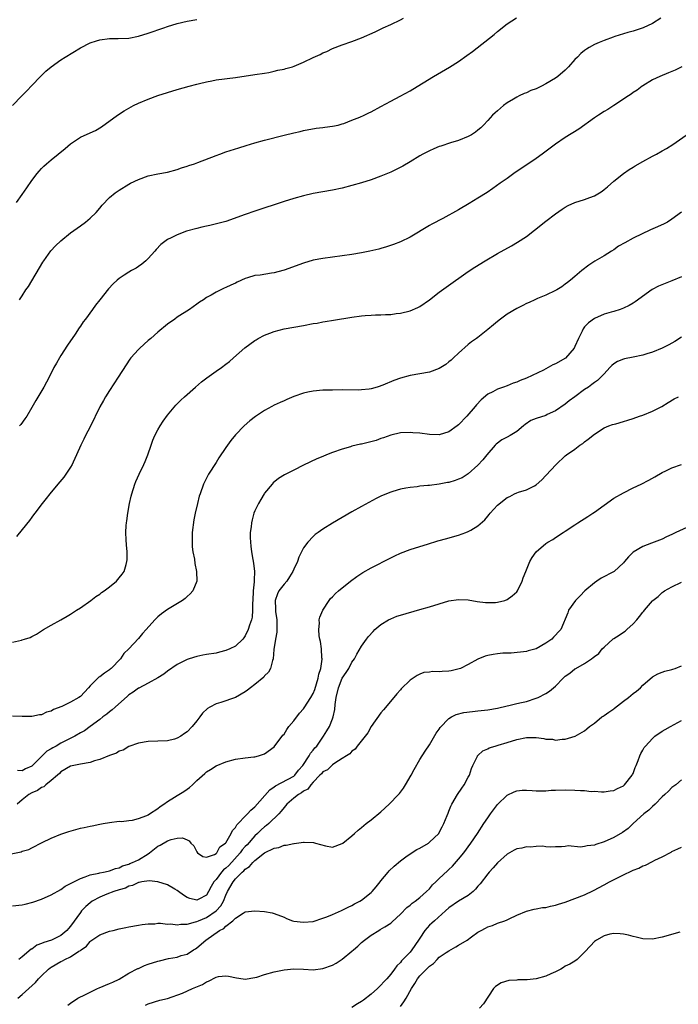
# Model space of a CAD drawing. Units: inches. Extents: x 2634000 to 2637000, y 1515000 to 1518000.
# Drawn here: x 2635218 to 2635354, y 1516558 to 1516761 of the extents above; entities that cross this region are included whole.
import ezdxf

# ---------------------------------------------------------------- set-up
doc = ezdxf.new("R2010")
doc.units = ezdxf.units.IN
doc.header["$MEASUREMENT"] = 0
doc.layers.add('LD26341515_10ft', color=7, linetype='Continuous')

msp = doc.modelspace()

# ---------------------------------------------------------------- linework, layer by layer
at = {"layer": 'LD26341515_10ft'}
for points, elevation in [([(2635217.01, 1516743), (2635218.91, 1516745), (2635219.96, 1516746.04), (2635221, 1516747.15), (2635222.79, 1516749), (2635223.9, 1516750.1), (2635225, 1516751.02), (2635227, 1516752.45), (2635227.87, 1516753), (2635231, 1516754.88), (2635233, 1516755.93), (2635234.36, 1516756.36), (2635235, 1516756.59), (2635237, 1516756.82), (2635238.81, 1516756.81), (2635241, 1516756.91), (2635243, 1516757.3), (2635245, 1516757.9), (2635248.22, 1516759), (2635249, 1516759.3), (2635251, 1516759.95), (2635253, 1516760.41), (2635255, 1516760.78)], 9560), ([(2635217.82, 1516723), (2635219, 1516724.7), (2635219.96, 1516726.04), (2635221, 1516727.55), (2635222.12, 1516729), (2635222.52, 1516729.48), (2635223, 1516730.02), (2635223.48, 1516730.52), (2635224, 1516731), (2635225, 1516731.84), (2635227.85, 1516734.15), (2635229, 1516735.13), (2635231, 1516736.48), (2635233, 1516737.4), (2635234.12, 1516737.88), (2635235.39, 1516738.61), (2635238.63, 1516741), (2635240.06, 1516741.94), (2635241.99, 1516743), (2635243, 1516743.51), (2635245, 1516744.35), (2635247, 1516745.05), (2635251, 1516746.29), (2635253.46, 1516747), (2635255, 1516747.41), (2635255.54, 1516747.54), (2635257, 1516747.93), (2635258.13, 1516748.13), (2635259, 1516748.32), (2635263, 1516748.78), (2635267, 1516749.41), (2635269, 1516749.7), (2635269.85, 1516749.85), (2635271, 1516750.08), (2635271.72, 1516750.28), (2635273, 1516750.53), (2635273.36, 1516750.64), (2635274.75, 1516751), (2635275.12, 1516751.13), (2635277, 1516751.92), (2635279, 1516752.9), (2635280.44, 1516753.56), (2635281, 1516753.85), (2635281.83, 1516754.17), (2635283, 1516754.75), (2635285, 1516755.52), (2635287, 1516756.19), (2635289, 1516756.94), (2635291.79, 1516758.21), (2635293.44, 1516759), (2635295, 1516759.72), (2635297, 1516760.69), (2635297.61, 1516761)], 9550), ([(2635218.46, 1516703), (2635219, 1516703.8), (2635219.78, 1516705), (2635220.28, 1516705.72), (2635223.28, 1516710.72), (2635223.47, 1516711), (2635224.94, 1516713.06), (2635225.9, 1516714.1), (2635227, 1516715.13), (2635229, 1516716.79), (2635231, 1516718.25), (2635232.06, 1516719), (2635233, 1516719.78), (2635234.23, 1516721), (2635235, 1516721.86), (2635235.52, 1516722.48), (2635237, 1516724.03), (2635238.15, 1516725), (2635239, 1516725.58), (2635241, 1516726.81), (2635241.36, 1516727), (2635243, 1516727.79), (2635245, 1516728.52), (2635247, 1516728.95), (2635249, 1516729.31), (2635251, 1516729.86), (2635251.84, 1516730.16), (2635253, 1516730.5), (2635253.36, 1516730.64), (2635254.52, 1516731), (2635255.26, 1516731.26), (2635259, 1516732.72), (2635259.78, 1516733), (2635261, 1516733.47), (2635263.68, 1516734.32), (2635265.22, 1516734.78), (2635267, 1516735.3), (2635269, 1516735.85), (2635273, 1516736.92), (2635275, 1516737.41), (2635276.31, 1516737.69), (2635277, 1516737.87), (2635279.65, 1516738.35), (2635281, 1516738.48), (2635281.44, 1516738.56), (2635283, 1516738.73), (2635284.2, 1516739), (2635285, 1516739.21), (2635285.33, 1516739.33), (2635287, 1516739.97), (2635288.61, 1516740.61), (2635289.55, 1516741), (2635290.51, 1516741.49), (2635291, 1516741.72), (2635293, 1516742.81), (2635295, 1516743.93), (2635296.97, 1516744.97), (2635299, 1516746.07), (2635299.59, 1516746.41), (2635303.84, 1516749), (2635307.1, 1516750.9), (2635309, 1516752.08), (2635310.69, 1516753.31), (2635311.84, 1516754.16), (2635316.31, 1516757.69), (2635317, 1516758.3), (2635319, 1516759.85), (2635320.91, 1516761.09)], 9540), ([(2635350.69, 1516761), (2635349, 1516759.89), (2635347.06, 1516759), (2635345, 1516758.36), (2635343.92, 1516758.08), (2635341.21, 1516757.21), (2635340.88, 1516757.12), (2635339, 1516756.45), (2635337.98, 1516755.98), (2635337, 1516755.58), (2635335.96, 1516755), (2635335.37, 1516754.63), (2635335, 1516754.33), (2635334.24, 1516753.76), (2635333.53, 1516753), (2635333, 1516752.47), (2635331.68, 1516751), (2635331.34, 1516750.66), (2635331, 1516750.33), (2635329.49, 1516749), (2635329, 1516748.65), (2635327, 1516747.46), (2635326.09, 1516747), (2635325, 1516746.48), (2635323.92, 1516746.08), (2635323, 1516745.65), (2635322.52, 1516745.48), (2635321.51, 1516745), (2635321, 1516744.75), (2635320.35, 1516744.35), (2635319, 1516743.57), (2635318.24, 1516743), (2635317, 1516741.94), (2635316.51, 1516741.49), (2635316.01, 1516741), (2635315, 1516739.9), (2635314.14, 1516739), (2635313.56, 1516738.44), (2635313, 1516737.92), (2635312.48, 1516737.52), (2635311.64, 1516737), (2635311, 1516736.64), (2635309, 1516735.83), (2635307.31, 1516735.31), (2635305.34, 1516734.66), (2635305, 1516734.56), (2635303.92, 1516734.08), (2635303, 1516733.71), (2635301.66, 1516733), (2635301, 1516732.63), (2635299, 1516731.38), (2635297.5, 1516730.5), (2635296.16, 1516729.84), (2635295, 1516729.31), (2635293, 1516728.45), (2635291, 1516727.72), (2635289, 1516727.09), (2635287, 1516726.52), (2635285, 1516726), (2635283, 1516725.56), (2635279, 1516724.85), (2635277, 1516724.4), (2635275, 1516723.84), (2635273, 1516723.21), (2635267, 1516721.24), (2635265, 1516720.56), (2635261, 1516719.14), (2635259.33, 1516718.67), (2635257.71, 1516718.29), (2635257, 1516718.17), (2635256.07, 1516717.93), (2635255, 1516717.7), (2635252.91, 1516717.09), (2635251, 1516716.38), (2635249.72, 1516715.72), (2635249, 1516715.4), (2635248.39, 1516715), (2635247.6, 1516714.4), (2635246.63, 1516713.37), (2635246.36, 1516713), (2635245, 1516711.47), (2635244.53, 1516711), (2635243.7, 1516710.3), (2635243, 1516709.84), (2635242.48, 1516709.52), (2635241.52, 1516709), (2635241, 1516708.69), (2635240.03, 1516708.03), (2635239, 1516707.36), (2635238.56, 1516707), (2635237.75, 1516706.25), (2635236.8, 1516705.2), (2635235.02, 1516702.98), (2635234.14, 1516701.86), (2635233.54, 1516701), (2635232.06, 1516699), (2635231.59, 1516698.41), (2635231, 1516697.53), (2635230.77, 1516697.23), (2635229.92, 1516695.92), (2635228.36, 1516693.64), (2635227, 1516691.48), (2635226.68, 1516691), (2635226.06, 1516689.94), (2635225.52, 1516689), (2635225, 1516687.88), (2635224.02, 1516685.98), (2635223.47, 1516685), (2635221.81, 1516682.19), (2635221, 1516680.78), (2635219.94, 1516679), (2635219.55, 1516678.45), (2635218.71, 1516677.29), (2635218.48, 1516677)], 9530), ([(2635355.03, 1516750.97), (2635353.68, 1516750.32), (2635353, 1516750.01), (2635352.27, 1516749.73), (2635350.5, 1516749), (2635349, 1516748.28), (2635347, 1516747.1), (2635346.84, 1516747), (2635345.8, 1516746.2), (2635345, 1516745.68), (2635344.62, 1516745.38), (2635344.05, 1516745), (2635341, 1516743), (2635339.78, 1516742.22), (2635339, 1516741.77), (2635337.82, 1516741), (2635337, 1516740.45), (2635333.83, 1516738.17), (2635331, 1516736.41), (2635329, 1516735.06), (2635326.24, 1516733), (2635325, 1516732.12), (2635320.4, 1516729), (2635319, 1516727.99), (2635317.58, 1516727), (2635316.09, 1516725.91), (2635314.89, 1516725.11), (2635313, 1516723.92), (2635311.18, 1516722.82), (2635309, 1516721.55), (2635305.74, 1516719.74), (2635303.46, 1516718.54), (2635303, 1516718.26), (2635299, 1516715.9), (2635297, 1516714.92), (2635295.61, 1516714.39), (2635294.13, 1516713.87), (2635293, 1516713.57), (2635292.56, 1516713.44), (2635290.67, 1516713), (2635289, 1516712.66), (2635287, 1516712.31), (2635285, 1516712.02), (2635281, 1516711.5), (2635279, 1516711.12), (2635277, 1516710.55), (2635273, 1516709.07), (2635272.76, 1516709), (2635271, 1516708.54), (2635270.44, 1516708.44), (2635268.08, 1516708.08), (2635267, 1516707.95), (2635265.5, 1516707.5), (2635265, 1516707.37), (2635263.37, 1516706.63), (2635263, 1516706.43), (2635262.01, 1516705.99), (2635261, 1516705.48), (2635260.66, 1516705.34), (2635259, 1516704.58), (2635257.95, 1516703.95), (2635257, 1516703.42), (2635256.38, 1516703), (2635255.54, 1516702.46), (2635255, 1516702.04), (2635253.52, 1516701), (2635251, 1516699.36), (2635250.47, 1516699), (2635249, 1516697.96), (2635247, 1516696.31), (2635245.51, 1516695), (2635245, 1516694.57), (2635243.25, 1516693), (2635243, 1516692.76), (2635241.43, 1516691), (2635241.24, 1516690.76), (2635240.43, 1516689.57), (2635238.81, 1516687), (2635237, 1516684.28), (2635236.19, 1516683), (2635235.75, 1516682.25), (2635235, 1516680.88), (2635233, 1516676.77), (2635232.09, 1516675), (2635231.74, 1516674.26), (2635231.08, 1516673), (2635230.2, 1516671), (2635229.5, 1516669.5), (2635229.29, 1516669), (2635229, 1516668.48), (2635228, 1516667), (2635227.58, 1516666.42), (2635226.36, 1516665), (2635224.71, 1516663), (2635223.97, 1516662.03), (2635223.16, 1516661), (2635221.63, 1516659), (2635221.37, 1516658.63), (2635221, 1516658.18), (2635220.49, 1516657.51), (2635219, 1516655.6), (2635217.83, 1516654.17)], 9520), ([(2635217, 1516632.43), (2635218.85, 1516632.85), (2635219, 1516632.87), (2635219.49, 1516633), (2635220.64, 1516633.36), (2635221, 1516633.57), (2635221.95, 1516634.05), (2635223.4, 1516635), (2635225, 1516635.92), (2635227, 1516637.02), (2635228.25, 1516637.75), (2635229, 1516638.15), (2635230.22, 1516639), (2635231, 1516639.5), (2635233.15, 1516641), (2635234.2, 1516641.8), (2635235, 1516642.33), (2635235.38, 1516642.62), (2635235.94, 1516643), (2635237, 1516643.81), (2635238.43, 1516645), (2635239, 1516645.64), (2635239.61, 1516646.39), (2635240.03, 1516647), (2635240.43, 1516648.43), (2635240.62, 1516649), (2635240.64, 1516649.36), (2635240.63, 1516651), (2635240.49, 1516652.49), (2635240.47, 1516653.53), (2635240.41, 1516655), (2635240.48, 1516656.48), (2635240.52, 1516657), (2635240.59, 1516657.41), (2635240.77, 1516659), (2635241.14, 1516661), (2635241.51, 1516662.49), (2635241.62, 1516663), (2635242.24, 1516665), (2635242.46, 1516665.54), (2635243.12, 1516667), (2635244.09, 1516669), (2635244.34, 1516669.66), (2635244.95, 1516671), (2635245.62, 1516673), (2635245.96, 1516674.05), (2635246.38, 1516675), (2635247, 1516676.2), (2635247.47, 1516677), (2635248.06, 1516677.94), (2635249, 1516679.22), (2635250.72, 1516681.28), (2635251.71, 1516682.29), (2635252.45, 1516683), (2635254.73, 1516685), (2635255.96, 1516686.04), (2635257.1, 1516686.9), (2635259, 1516688.28), (2635260.11, 1516689), (2635261, 1516689.71), (2635261.73, 1516690.27), (2635262.6, 1516691), (2635264.94, 1516693.06), (2635267, 1516694.56), (2635267.26, 1516694.74), (2635267.68, 1516695), (2635269, 1516695.68), (2635270.08, 1516696.08), (2635271, 1516696.43), (2635273, 1516696.96), (2635275, 1516697.35), (2635277, 1516697.71), (2635279, 1516698.06), (2635279.82, 1516698.18), (2635281, 1516698.4), (2635281.52, 1516698.48), (2635283.22, 1516698.78), (2635287, 1516699.38), (2635289, 1516699.64), (2635289.71, 1516699.71), (2635291, 1516699.82), (2635291.87, 1516699.87), (2635293, 1516699.89), (2635293.95, 1516699.95), (2635295, 1516699.96), (2635296.12, 1516700.12), (2635297, 1516700.2), (2635299, 1516700.73), (2635300.58, 1516701.42), (2635301, 1516701.62), (2635303, 1516702.98), (2635305, 1516704.53), (2635306.43, 1516705.57), (2635311, 1516708.79), (2635312.32, 1516709.68), (2635314.45, 1516711), (2635317, 1516712.51), (2635319.91, 1516714.09), (2635321.18, 1516714.82), (2635323, 1516716.04), (2635324.68, 1516717.32), (2635327, 1516719.2), (2635329, 1516720.72), (2635330.35, 1516721.65), (2635331, 1516722.06), (2635331.61, 1516722.39), (2635333, 1516723.02), (2635335, 1516723.66), (2635336.08, 1516724.08), (2635337, 1516724.4), (2635338.04, 1516725), (2635338.62, 1516725.38), (2635339, 1516725.69), (2635339.71, 1516726.29), (2635341, 1516727.44), (2635342.99, 1516729.01), (2635344.18, 1516729.82), (2635345, 1516730.28), (2635345.43, 1516730.57), (2635347, 1516731.48), (2635349, 1516732.57), (2635349.83, 1516733), (2635351, 1516733.67), (2635351.86, 1516734.14), (2635353.19, 1516735), (2635356.6, 1516737.4)], 9510), ([(2635355, 1516721.02), (2635353, 1516719.57), (2635352.05, 1516719), (2635351.37, 1516718.63), (2635350.01, 1516718.01), (2635348.6, 1516717.4), (2635345, 1516715.66), (2635343.26, 1516714.74), (2635341.99, 1516714.01), (2635341, 1516713.29), (2635340.55, 1516713), (2635339, 1516712.02), (2635337.09, 1516710.91), (2635335.87, 1516710.13), (2635334.43, 1516709), (2635333, 1516707.75), (2635332.08, 1516707), (2635331.45, 1516706.55), (2635331, 1516706.17), (2635330.32, 1516705.68), (2635329.23, 1516705), (2635329, 1516704.86), (2635327, 1516703.93), (2635325.24, 1516703.24), (2635324.7, 1516703), (2635323.58, 1516702.42), (2635323, 1516702.2), (2635322.23, 1516701.77), (2635321, 1516701.2), (2635319, 1516699.99), (2635317.62, 1516699), (2635317, 1516698.52), (2635316.17, 1516697.83), (2635315, 1516696.83), (2635313, 1516695.22), (2635312.71, 1516695), (2635311.69, 1516694.31), (2635311, 1516693.74), (2635309, 1516692), (2635307.95, 1516691), (2635307.45, 1516690.55), (2635307, 1516690.16), (2635306.35, 1516689.65), (2635305, 1516688.84), (2635303, 1516688.09), (2635301, 1516687.69), (2635299, 1516687.34), (2635297, 1516686.8), (2635295.68, 1516686.32), (2635293.38, 1516685.38), (2635293, 1516685.24), (2635292.8, 1516685.2), (2635292.21, 1516685), (2635291, 1516684.64), (2635290.57, 1516684.57), (2635289, 1516684.39), (2635288.38, 1516684.38), (2635285, 1516684.39), (2635283, 1516684.36), (2635282.34, 1516684.34), (2635281, 1516684.33), (2635279, 1516684.16), (2635277.94, 1516683.94), (2635277, 1516683.73), (2635275, 1516683.05), (2635273.59, 1516682.41), (2635273, 1516682.18), (2635272.22, 1516681.78), (2635271, 1516681.26), (2635270.5, 1516681), (2635269, 1516680.17), (2635267.09, 1516678.91), (2635265.98, 1516678.02), (2635264.81, 1516677), (2635263, 1516675.16), (2635262.01, 1516673.99), (2635261, 1516672.54), (2635259.59, 1516670.41), (2635259, 1516669.43), (2635257.46, 1516667), (2635256.61, 1516665.39), (2635256.43, 1516665), (2635255.7, 1516663), (2635255.53, 1516662.47), (2635255.14, 1516661), (2635254.65, 1516659), (2635254.38, 1516657.62), (2635254.09, 1516655), (2635254.05, 1516654.05), (2635254.04, 1516653), (2635254.08, 1516652.08), (2635254.21, 1516651), (2635254.51, 1516649.49), (2635254.61, 1516648.61), (2635254.96, 1516647), (2635255.04, 1516645), (2635254.22, 1516643), (2635253.66, 1516642.34), (2635253, 1516641.8), (2635252.61, 1516641.39), (2635252.08, 1516641), (2635249, 1516639.12), (2635247.75, 1516638.25), (2635247, 1516637.61), (2635246.37, 1516637), (2635244.59, 1516635), (2635243.81, 1516634.19), (2635243, 1516633.19), (2635241, 1516631), (2635239.96, 1516630.04), (2635239.3, 1516629), (2635237.36, 1516627), (2635237.16, 1516626.84), (2635237, 1516626.68), (2635235.98, 1516626.02), (2635235, 1516625.27), (2635234.84, 1516625.16), (2635233, 1516623.39), (2635232.69, 1516623), (2635231.89, 1516622.11), (2635231, 1516621.22), (2635230.71, 1516621), (2635229, 1516620.02), (2635227.17, 1516619.17), (2635225.48, 1516618.52), (2635225, 1516618.2), (2635224.03, 1516617.97), (2635223, 1516617.46), (2635222.57, 1516617.43), (2635221, 1516617.11), (2635219, 1516617.11), (2635217, 1516617.18)], 9500), ([(2635355, 1516707.7), (2635353, 1516706.88), (2635350.23, 1516705.77), (2635348.89, 1516705.11), (2635345.44, 1516702.56), (2635345, 1516702.26), (2635344.19, 1516701.81), (2635343, 1516701.26), (2635342.31, 1516701), (2635341, 1516700.58), (2635340.44, 1516700.44), (2635339, 1516699.98), (2635337, 1516699.14), (2635335.8, 1516698.2), (2635335, 1516697.39), (2635334.83, 1516697.17), (2635334.72, 1516697), (2635334.5, 1516696.5), (2635333.75, 1516695), (2635333, 1516693.32), (2635332.83, 1516693), (2635331.03, 1516690.97), (2635329, 1516689.78), (2635328.45, 1516689.55), (2635327.48, 1516689), (2635326.48, 1516688.48), (2635323, 1516686.84), (2635321.67, 1516686.33), (2635321, 1516686.02), (2635320.23, 1516685.77), (2635319, 1516685.27), (2635318.26, 1516685), (2635317, 1516684.57), (2635316.03, 1516684.03), (2635315, 1516683.51), (2635313.63, 1516682.37), (2635312.67, 1516681.33), (2635312.42, 1516681), (2635310.7, 1516679), (2635309, 1516677.21), (2635308.74, 1516677), (2635307, 1516675.76), (2635305, 1516675.16), (2635303, 1516675.19), (2635301, 1516675.46), (2635299.58, 1516675.58), (2635299, 1516675.65), (2635297, 1516675.52), (2635295.04, 1516675.04), (2635293.51, 1516674.49), (2635293, 1516674.37), (2635292, 1516674), (2635289, 1516673.24), (2635288.79, 1516673.21), (2635287.88, 1516673), (2635287, 1516672.78), (2635286.68, 1516672.68), (2635285, 1516672.21), (2635283, 1516671.48), (2635281.74, 1516671), (2635281, 1516670.68), (2635279.79, 1516670.21), (2635277, 1516668.89), (2635275, 1516667.87), (2635273.35, 1516667), (2635273.12, 1516666.88), (2635271.88, 1516666.12), (2635270.77, 1516665.23), (2635270.56, 1516665), (2635269, 1516663.1), (2635268.94, 1516663), (2635268.2, 1516661.8), (2635267.74, 1516661), (2635267, 1516659.48), (2635266.8, 1516659), (2635266.41, 1516657.59), (2635266.27, 1516657), (2635266.2, 1516656.2), (2635266.05, 1516655), (2635266.04, 1516653.96), (2635266.08, 1516653), (2635266.19, 1516652.19), (2635266.29, 1516651), (2635266.55, 1516649.45), (2635266.71, 1516648.71), (2635266.92, 1516647), (2635266.84, 1516645.16), (2635266.86, 1516644.86), (2635266.65, 1516643), (2635266.55, 1516641), (2635266.48, 1516640.48), (2635266.52, 1516639), (2635266.43, 1516637.57), (2635266.28, 1516637), (2635265.88, 1516635.88), (2635265.6, 1516635), (2635265, 1516633.71), (2635264.72, 1516633.28), (2635264.49, 1516633), (2635263, 1516631.6), (2635261.82, 1516631), (2635261, 1516630.69), (2635259.68, 1516630.32), (2635259, 1516630.17), (2635257, 1516629.83), (2635256.27, 1516629.73), (2635255, 1516629.47), (2635253.46, 1516629), (2635253, 1516628.85), (2635251, 1516627.81), (2635249, 1516626.44), (2635248.2, 1516625.8), (2635246.96, 1516625.04), (2635245, 1516623.94), (2635243.06, 1516622.94), (2635243, 1516622.91), (2635241.91, 1516622.09), (2635241, 1516621.56), (2635240.72, 1516621.28), (2635238.15, 1516619), (2635237.56, 1516618.44), (2635237, 1516618.03), (2635236.44, 1516617.56), (2635235.65, 1516617), (2635235, 1516616.45), (2635233.01, 1516615), (2635231.86, 1516614.14), (2635231, 1516613.69), (2635229.89, 1516613), (2635228.2, 1516612.2), (2635227, 1516611.58), (2635225.99, 1516611), (2635225.34, 1516610.66), (2635225, 1516610.45), (2635224.07, 1516609.93), (2635223.11, 1516609), (2635221, 1516606.85), (2635219.7, 1516606.3), (2635219, 1516605.9), (2635218.05, 1516605.95)], 9490), ([(2635355, 1516695.3), (2635353.59, 1516694.41), (2635352.33, 1516693.67), (2635351, 1516692.99), (2635349, 1516692.18), (2635347.82, 1516691.82), (2635347, 1516691.55), (2635345, 1516691.12), (2635343.22, 1516690.78), (2635343, 1516690.72), (2635341.77, 1516690.23), (2635341, 1516689.79), (2635340.57, 1516689.43), (2635340.19, 1516689), (2635339, 1516687.74), (2635338.36, 1516687), (2635337.66, 1516686.34), (2635337, 1516685.91), (2635336.49, 1516685.51), (2635335.76, 1516685), (2635335, 1516684.5), (2635333, 1516683), (2635331.83, 1516682.17), (2635331, 1516681.46), (2635329, 1516680.07), (2635327.3, 1516679.3), (2635327, 1516679.15), (2635325, 1516678.53), (2635323.91, 1516678.09), (2635322.7, 1516677.3), (2635322.38, 1516677), (2635321, 1516675.84), (2635319.64, 1516675), (2635319, 1516674.64), (2635317.91, 1516674.09), (2635316.78, 1516673.22), (2635316.57, 1516673), (2635314.8, 1516671), (2635314, 1516670), (2635313, 1516668.9), (2635311, 1516667.08), (2635309.72, 1516666.27), (2635309, 1516665.97), (2635308.3, 1516665.7), (2635307, 1516665.35), (2635306.71, 1516665.29), (2635305, 1516664.97), (2635303, 1516664.71), (2635302.67, 1516664.67), (2635301, 1516664.53), (2635300.45, 1516664.45), (2635299, 1516664.31), (2635298.13, 1516664.13), (2635297, 1516663.93), (2635295.47, 1516663.47), (2635295, 1516663.35), (2635294.13, 1516663), (2635293, 1516662.5), (2635292.01, 1516661.99), (2635289, 1516660.35), (2635287, 1516659.24), (2635283, 1516656.9), (2635281, 1516655.69), (2635280.01, 1516655), (2635279.42, 1516654.58), (2635279, 1516654.21), (2635277.88, 1516653), (2635277, 1516651.83), (2635276.6, 1516651), (2635276.04, 1516649.96), (2635275.77, 1516649), (2635275, 1516647.42), (2635274.85, 1516647), (2635274.15, 1516645.85), (2635273.55, 1516645), (2635273, 1516644.37), (2635271.94, 1516643), (2635271.64, 1516642.36), (2635271.15, 1516641), (2635271.26, 1516639.26), (2635271.24, 1516639), (2635271.27, 1516638.73), (2635271.54, 1516637), (2635271.51, 1516635.51), (2635271.53, 1516635), (2635271.52, 1516634.48), (2635271.22, 1516633), (2635270.92, 1516630.92), (2635270.79, 1516629), (2635270.63, 1516628.63), (2635270.21, 1516627), (2635269.8, 1516626.2), (2635269, 1516625.44), (2635268.81, 1516625.19), (2635267, 1516623.66), (2635266.08, 1516623), (2635265.48, 1516622.52), (2635265, 1516622.17), (2635263, 1516621.02), (2635259.95, 1516619.95), (2635259, 1516619.68), (2635257.69, 1516619), (2635257.25, 1516618.75), (2635256.22, 1516617.78), (2635255.67, 1516617), (2635255, 1516616.17), (2635254.08, 1516615), (2635253, 1516613.92), (2635252.45, 1516613.55), (2635251.7, 1516613), (2635251, 1516612.59), (2635250.42, 1516612.42), (2635249, 1516612.07), (2635245, 1516611.95), (2635243, 1516611.62), (2635241, 1516610.89), (2635239.82, 1516610.18), (2635239, 1516609.94), (2635238.44, 1516609.56), (2635237, 1516609.03), (2635235, 1516608.23), (2635233.93, 1516607.93), (2635233, 1516607.62), (2635231, 1516607.24), (2635229.69, 1516607), (2635229, 1516606.82), (2635227, 1516605.7), (2635226.67, 1516605.33), (2635226.28, 1516605), (2635225, 1516603.87), (2635223.91, 1516603), (2635223.44, 1516602.56), (2635223, 1516602.43), (2635222.18, 1516601.82), (2635221, 1516601.34), (2635220.4, 1516601), (2635219, 1516599.92), (2635217.97, 1516599)], 9480), ([(2635215, 1516588.45), (2635218.79, 1516589.21), (2635219, 1516589.32), (2635220.35, 1516589.65), (2635221, 1516590.04), (2635223.1, 1516591.1), (2635225, 1516592.02), (2635227, 1516592.81), (2635228.62, 1516593.38), (2635231, 1516594.04), (2635231.82, 1516594.18), (2635233, 1516594.48), (2635233.46, 1516594.54), (2635235, 1516594.89), (2635235.71, 1516595), (2635237, 1516595.26), (2635239, 1516595.48), (2635239.47, 1516595.47), (2635241, 1516595.67), (2635241.73, 1516595.73), (2635243, 1516596.07), (2635244.68, 1516596.68), (2635245, 1516596.83), (2635245.27, 1516597), (2635247, 1516598.13), (2635247.46, 1516598.54), (2635248.22, 1516599), (2635249, 1516599.54), (2635250.44, 1516600.44), (2635251, 1516600.81), (2635251.34, 1516601), (2635252.35, 1516601.65), (2635253, 1516602.14), (2635253.53, 1516602.47), (2635254.14, 1516603), (2635255, 1516603.87), (2635256.66, 1516605.34), (2635257, 1516605.67), (2635257.86, 1516606.14), (2635259, 1516606.94), (2635261, 1516607.76), (2635263, 1516608.32), (2635265, 1516608.6), (2635266.75, 1516608.75), (2635267, 1516608.79), (2635267.76, 1516609), (2635269, 1516609.39), (2635271, 1516610.86), (2635272.77, 1516613.23), (2635273, 1516613.47), (2635273.59, 1516614.41), (2635274.02, 1516615), (2635275, 1516616.16), (2635276.22, 1516617.78), (2635277, 1516618.67), (2635277.14, 1516618.86), (2635278.56, 1516621), (2635279, 1516621.8), (2635279.34, 1516622.66), (2635280.07, 1516625), (2635280.2, 1516625.8), (2635280.62, 1516627), (2635280.87, 1516628.87), (2635280.86, 1516629), (2635280.83, 1516629.17), (2635280.72, 1516631), (2635280.54, 1516632.54), (2635280.41, 1516633), (2635280.26, 1516633.74), (2635280.16, 1516635), (2635280.29, 1516636.29), (2635280.27, 1516637), (2635280.42, 1516637.58), (2635281, 1516639), (2635282.31, 1516641), (2635282.62, 1516641.38), (2635283, 1516641.74), (2635283.59, 1516642.41), (2635284.24, 1516643), (2635286.7, 1516645), (2635288.03, 1516645.97), (2635289.25, 1516646.75), (2635291, 1516647.75), (2635295, 1516649.82), (2635295.82, 1516650.18), (2635297, 1516650.73), (2635299, 1516651.49), (2635301, 1516652.12), (2635302.58, 1516652.58), (2635304.73, 1516653.27), (2635305, 1516653.33), (2635306.28, 1516653.72), (2635309, 1516654.47), (2635310.51, 1516655), (2635311, 1516655.19), (2635311.5, 1516655.5), (2635313, 1516656.38), (2635314.38, 1516657.62), (2635315, 1516658.39), (2635315.29, 1516658.71), (2635315.53, 1516659), (2635317, 1516660.62), (2635319, 1516662.24), (2635319.54, 1516662.46), (2635320.56, 1516663), (2635321, 1516663.21), (2635321.33, 1516663.33), (2635323, 1516663.78), (2635324.66, 1516664.66), (2635325, 1516664.82), (2635326.14, 1516665.86), (2635327, 1516666.74), (2635329.15, 1516669), (2635331, 1516670.78), (2635331.26, 1516671), (2635333, 1516672.22), (2635334.02, 1516673), (2635334.63, 1516673.37), (2635335, 1516673.72), (2635335.74, 1516674.26), (2635337, 1516675.29), (2635339, 1516676.58), (2635340, 1516677), (2635340.74, 1516677.26), (2635341.43, 1516677.43), (2635343, 1516677.87), (2635343.87, 1516678.13), (2635345, 1516678.52), (2635346.31, 1516679), (2635347, 1516679.22), (2635349, 1516680), (2635350.9, 1516681), (2635352.19, 1516681.81), (2635353.46, 1516682.54), (2635354.32, 1516683)], 9470), ([(2635217, 1516578.05), (2635219, 1516578.29), (2635219.6, 1516578.4), (2635221.19, 1516578.81), (2635223, 1516579.41), (2635225, 1516580.33), (2635227, 1516581.46), (2635227.9, 1516582.1), (2635229, 1516582.65), (2635231, 1516583.71), (2635232.02, 1516584.02), (2635233, 1516584.47), (2635234.78, 1516584.78), (2635235, 1516584.86), (2635235.8, 1516585), (2635236.76, 1516585.24), (2635237, 1516585.25), (2635238.23, 1516585.77), (2635239, 1516585.92), (2635239.69, 1516586.31), (2635241, 1516586.68), (2635241.22, 1516586.78), (2635241.79, 1516587), (2635243, 1516587.57), (2635245, 1516588.81), (2635245.27, 1516589), (2635247, 1516590.38), (2635247.44, 1516590.56), (2635249, 1516591.44), (2635249.74, 1516591.74), (2635251, 1516592.01), (2635252.09, 1516592.09), (2635253, 1516591.69), (2635253.46, 1516591.46), (2635253.76, 1516591), (2635254.4, 1516590.4), (2635255, 1516589.22), (2635255.19, 1516589), (2635256.25, 1516588.25), (2635257, 1516588.12), (2635258.67, 1516588.67), (2635259, 1516588.86), (2635259.15, 1516589), (2635259.79, 1516590.21), (2635260.95, 1516591), (2635261, 1516591.06), (2635262.13, 1516593), (2635262.4, 1516593.6), (2635263, 1516594.2), (2635263.27, 1516594.73), (2635263.56, 1516595), (2635265, 1516596.53), (2635265.46, 1516597), (2635266.19, 1516597.81), (2635267, 1516598.46), (2635270.06, 1516601.94), (2635271, 1516602.59), (2635271.22, 1516602.78), (2635275, 1516604.81), (2635275.23, 1516605), (2635276.01, 1516605.99), (2635276.88, 1516607), (2635278.19, 1516609), (2635278.45, 1516609.55), (2635279, 1516610.13), (2635279.37, 1516610.63), (2635279.74, 1516611), (2635281.16, 1516613), (2635281.85, 1516614.15), (2635282.38, 1516615), (2635283, 1516616.59), (2635283.14, 1516617), (2635283.45, 1516618.55), (2635283.53, 1516619.53), (2635283.76, 1516621), (2635284.22, 1516623), (2635285, 1516624.99), (2635285.83, 1516626.17), (2635286.35, 1516627), (2635287, 1516628.28), (2635287.52, 1516629), (2635288.05, 1516629.95), (2635289, 1516631.57), (2635290.02, 1516633), (2635290.44, 1516633.56), (2635291.37, 1516634.63), (2635291.76, 1516635), (2635293, 1516636.06), (2635294.53, 1516637), (2635295, 1516637.25), (2635296.26, 1516637.74), (2635297, 1516637.98), (2635301, 1516639.11), (2635303, 1516639.7), (2635305, 1516640.33), (2635307, 1516640.9), (2635309, 1516641.17), (2635311, 1516641.1), (2635312.81, 1516640.81), (2635314.57, 1516640.57), (2635315, 1516640.56), (2635316.6, 1516640.6), (2635317, 1516640.63), (2635318.52, 1516641), (2635319, 1516641.17), (2635320.05, 1516641.95), (2635321, 1516642.81), (2635321.16, 1516643), (2635322.13, 1516645), (2635322.31, 1516645.69), (2635322.88, 1516647), (2635323.7, 1516649), (2635324.16, 1516649.84), (2635325, 1516651.05), (2635327, 1516652.75), (2635327.38, 1516653), (2635328.41, 1516653.59), (2635329, 1516653.97), (2635330.55, 1516655), (2635331, 1516655.27), (2635333, 1516656.6), (2635333.58, 1516657), (2635335.68, 1516658.32), (2635336.71, 1516659), (2635337, 1516659.19), (2635341, 1516662.06), (2635343, 1516663.18), (2635345, 1516664.22), (2635346.65, 1516665), (2635348.2, 1516665.8), (2635349.5, 1516666.5), (2635351, 1516667.36), (2635351.73, 1516667.73), (2635353, 1516668.31), (2635355, 1516669.02)], 9460), ([(2635356.06, 1516656.06), (2635353.8, 1516655), (2635353.27, 1516654.73), (2635353, 1516654.59), (2635351.89, 1516654.11), (2635351, 1516653.67), (2635349.31, 1516653), (2635348.78, 1516652.78), (2635347, 1516652.11), (2635345.01, 1516650.99), (2635344.03, 1516649.97), (2635343.22, 1516649), (2635343, 1516648.76), (2635341.08, 1516647), (2635338.43, 1516645.57), (2635337.52, 1516645), (2635337, 1516644.63), (2635335.03, 1516643), (2635334.07, 1516641.93), (2635333.08, 1516641), (2635331.68, 1516639), (2635331.52, 1516638.48), (2635330.11, 1516635), (2635329.51, 1516634.49), (2635329, 1516633.88), (2635328.57, 1516633.43), (2635328.22, 1516633), (2635327, 1516632.17), (2635325.03, 1516631), (2635323.36, 1516630.64), (2635323, 1516630.5), (2635319.83, 1516630.17), (2635319, 1516630.17), (2635318.13, 1516630.13), (2635317, 1516630), (2635316.14, 1516629.86), (2635315, 1516629.65), (2635314.49, 1516629.51), (2635313, 1516628.9), (2635311, 1516627.79), (2635309.37, 1516627), (2635309.11, 1516626.89), (2635307.47, 1516626.53), (2635307, 1516626.45), (2635305.61, 1516626.39), (2635305, 1516626.32), (2635303.65, 1516626.35), (2635303, 1516626.24), (2635301.86, 1516626.14), (2635301, 1516625.82), (2635300.43, 1516625.57), (2635299, 1516624.6), (2635297.19, 1516622.81), (2635297, 1516622.58), (2635296.27, 1516621.73), (2635295.63, 1516621), (2635293.52, 1516618.48), (2635293, 1516617.82), (2635291, 1516615.01), (2635290.26, 1516613.74), (2635288.09, 1516611), (2635287.65, 1516610.35), (2635287, 1516609.94), (2635286.6, 1516609.4), (2635285.87, 1516609), (2635285, 1516608.4), (2635283.49, 1516607.49), (2635283, 1516607.12), (2635282.84, 1516607), (2635281.94, 1516606.06), (2635281, 1516605.68), (2635280.71, 1516605.29), (2635280.39, 1516605), (2635279, 1516603.54), (2635278.54, 1516603), (2635277.91, 1516602.09), (2635277, 1516601.69), (2635276.64, 1516601.36), (2635275.97, 1516601), (2635275, 1516600.23), (2635273.6, 1516599), (2635273.34, 1516598.66), (2635273, 1516598.34), (2635272.43, 1516597.57), (2635271.94, 1516597), (2635269.87, 1516595), (2635269.4, 1516594.6), (2635269, 1516594.34), (2635268.26, 1516593.74), (2635267.54, 1516593), (2635267, 1516592.5), (2635265.37, 1516590.63), (2635265, 1516590.26), (2635264.39, 1516589.61), (2635263.94, 1516589), (2635261.6, 1516586.4), (2635261, 1516585.81), (2635260.54, 1516585.46), (2635260.14, 1516585), (2635259, 1516583.5), (2635258.54, 1516583), (2635257.98, 1516582.02), (2635257.45, 1516581), (2635257, 1516580.28), (2635255.44, 1516579.44), (2635255, 1516579.22), (2635253.55, 1516579.55), (2635253, 1516579.77), (2635252.26, 1516580.26), (2635251.27, 1516581), (2635251, 1516581.22), (2635250.51, 1516581.49), (2635249, 1516582.39), (2635246.98, 1516582.98), (2635245.22, 1516583.22), (2635243.71, 1516583), (2635243.11, 1516582.89), (2635243, 1516582.89), (2635241.75, 1516582.25), (2635241, 1516582.09), (2635240.28, 1516581.72), (2635239, 1516581.36), (2635237.89, 1516581), (2635236.46, 1516580.46), (2635235, 1516579.86), (2635233.45, 1516579), (2635233, 1516578.68), (2635232.1, 1516577.9), (2635231.23, 1516577), (2635231, 1516576.7), (2635229, 1516573.88), (2635228.58, 1516573.42), (2635228.24, 1516573), (2635227, 1516571.94), (2635225.03, 1516571), (2635223.47, 1516570.53), (2635223, 1516570.29), (2635222.06, 1516569.94), (2635221, 1516569.16), (2635220.89, 1516569.11), (2635219, 1516567.52), (2635218.32, 1516567)], 9450), ([(2635218.09, 1516559), (2635219, 1516559.78), (2635221.74, 1516562.26), (2635222.39, 1516563), (2635223, 1516563.63), (2635224.46, 1516565), (2635224.75, 1516565.25), (2635225, 1516565.44), (2635227, 1516566.61), (2635227.29, 1516566.71), (2635227.79, 1516567), (2635229, 1516567.53), (2635230.69, 1516568.69), (2635231, 1516568.86), (2635231.17, 1516569), (2635232.24, 1516569.76), (2635233, 1516570.72), (2635233.17, 1516570.83), (2635233.39, 1516571), (2635235, 1516572.07), (2635237, 1516572.81), (2635237.79, 1516573), (2635239, 1516573.32), (2635240.41, 1516573.59), (2635241, 1516573.72), (2635243, 1516574.06), (2635243.77, 1516574.23), (2635245, 1516574.37), (2635246.38, 1516574.38), (2635247, 1516574.47), (2635247.5, 1516574.5), (2635249, 1516574.31), (2635249.66, 1516574.34), (2635251, 1516574.15), (2635251.7, 1516574.3), (2635253, 1516574.3), (2635254.73, 1516574.73), (2635255, 1516574.82), (2635255.4, 1516575), (2635257, 1516575.65), (2635259, 1516577), (2635259.94, 1516578.06), (2635260.49, 1516579), (2635261, 1516580.25), (2635261.37, 1516581), (2635262.5, 1516583), (2635263, 1516583.6), (2635264.39, 1516585), (2635264.73, 1516585.27), (2635265, 1516585.63), (2635265.86, 1516586.14), (2635266.55, 1516587), (2635267, 1516587.43), (2635269, 1516589), (2635271, 1516589.98), (2635271.91, 1516590.09), (2635273, 1516590.54), (2635273.44, 1516590.56), (2635275, 1516590.91), (2635275.09, 1516590.91), (2635277, 1516591.15), (2635277.16, 1516591.16), (2635279.09, 1516591.09), (2635279.48, 1516591), (2635281.59, 1516590.41), (2635283, 1516590.12), (2635285, 1516590.88), (2635285.12, 1516591), (2635287, 1516592.5), (2635287.52, 1516593), (2635288.32, 1516593.68), (2635289, 1516594.21), (2635289.94, 1516595), (2635291, 1516595.78), (2635293, 1516597.42), (2635294.71, 1516599), (2635296.62, 1516601), (2635296.8, 1516601.2), (2635297.66, 1516602.34), (2635298.08, 1516603), (2635299.23, 1516605), (2635299.83, 1516606.17), (2635301, 1516608.21), (2635302.09, 1516609.91), (2635303, 1516611.22), (2635304.38, 1516613.62), (2635305, 1516614.46), (2635305.19, 1516614.81), (2635307, 1516616.67), (2635307.54, 1516617), (2635308.5, 1516617.5), (2635310.08, 1516617.92), (2635311.85, 1516618.15), (2635313, 1516618.25), (2635315, 1516618.45), (2635317, 1516618.79), (2635319, 1516619.27), (2635319.33, 1516619.33), (2635321, 1516619.75), (2635321.95, 1516619.95), (2635323, 1516620.21), (2635325, 1516620.83), (2635325.39, 1516621), (2635327, 1516621.85), (2635327.72, 1516622.28), (2635328.6, 1516623), (2635329, 1516623.37), (2635330.58, 1516625), (2635331, 1516625.38), (2635331.95, 1516626.05), (2635333, 1516626.89), (2635333.16, 1516627), (2635335, 1516628.02), (2635336.39, 1516629), (2635336.76, 1516629.24), (2635337, 1516629.47), (2635337.9, 1516630.1), (2635338.62, 1516631), (2635339, 1516631.38), (2635340.9, 1516633.1), (2635341, 1516633.18), (2635342.12, 1516633.88), (2635343, 1516634.49), (2635343.32, 1516634.68), (2635343.7, 1516635), (2635345, 1516636.16), (2635345.78, 1516637), (2635346.32, 1516637.68), (2635347, 1516638.6), (2635347.2, 1516638.8), (2635347.34, 1516639), (2635349, 1516640.92), (2635349.08, 1516641), (2635350.15, 1516641.85), (2635351, 1516642.66), (2635351.21, 1516642.79), (2635351.49, 1516643), (2635353, 1516643.84), (2635355, 1516644.77)], 9440), ([(2635228.39, 1516557.61), (2635229, 1516557.97), (2635230.47, 1516559), (2635231, 1516559.27), (2635231.5, 1516559.5), (2635233, 1516560.3), (2635234.57, 1516561), (2635234.85, 1516561.15), (2635237, 1516562.07), (2635237.67, 1516562.33), (2635239, 1516562.97), (2635241, 1516564.16), (2635242.86, 1516565.14), (2635243, 1516565.17), (2635244.22, 1516565.78), (2635245, 1516566.01), (2635247, 1516566.67), (2635247.29, 1516566.71), (2635249.19, 1516567.19), (2635251, 1516567.5), (2635251.79, 1516567.79), (2635253, 1516568.13), (2635254.36, 1516569), (2635254.77, 1516569.23), (2635255, 1516569.39), (2635256.87, 1516571), (2635259.72, 1516573), (2635260.58, 1516573.42), (2635261, 1516573.88), (2635262.44, 1516575), (2635263, 1516575.55), (2635264.57, 1516576.57), (2635265, 1516576.81), (2635267, 1516577.05), (2635269, 1516576.88), (2635270.59, 1516576.59), (2635271, 1516576.47), (2635273, 1516575.7), (2635273.48, 1516575.48), (2635274.78, 1516575), (2635275, 1516574.93), (2635277, 1516574.66), (2635279, 1516574.86), (2635281, 1516575.51), (2635281.8, 1516575.8), (2635283, 1516576.3), (2635284.87, 1516577.13), (2635285, 1516577.17), (2635286.2, 1516577.8), (2635287, 1516578.14), (2635287.54, 1516578.46), (2635288.61, 1516579), (2635289, 1516579.22), (2635291, 1516580.79), (2635291.21, 1516581), (2635291.99, 1516582.01), (2635292.85, 1516583), (2635293, 1516583.21), (2635294.49, 1516585), (2635294.71, 1516585.29), (2635295.73, 1516586.27), (2635297, 1516587.35), (2635298.14, 1516588.14), (2635299, 1516588.76), (2635300.36, 1516589.64), (2635301, 1516589.92), (2635302.8, 1516591), (2635303, 1516591.15), (2635304.9, 1516593), (2635305, 1516593.16), (2635305.63, 1516594.37), (2635305.99, 1516595), (2635306.66, 1516596.66), (2635306.84, 1516597.16), (2635307, 1516597.55), (2635307.4, 1516598.6), (2635307.6, 1516599), (2635308.76, 1516601), (2635309.68, 1516602.32), (2635310.13, 1516603), (2635311, 1516604.58), (2635311.22, 1516605), (2635311.64, 1516606.36), (2635311.97, 1516607), (2635312.88, 1516608.88), (2635312.92, 1516609), (2635312.95, 1516609.05), (2635313.99, 1516610.01), (2635315, 1516610.45), (2635315.34, 1516610.66), (2635316.53, 1516611), (2635317.15, 1516611.15), (2635319, 1516611.7), (2635321, 1516612.37), (2635323, 1516612.78), (2635324.76, 1516612.76), (2635325, 1516612.74), (2635326.56, 1516612.56), (2635327, 1516612.43), (2635328.38, 1516612.38), (2635329, 1516612.22), (2635330.39, 1516612.39), (2635331, 1516612.38), (2635333.04, 1516613), (2635335, 1516614.15), (2635335.47, 1516614.53), (2635336, 1516615), (2635337, 1516615.72), (2635338.57, 1516617), (2635338.83, 1516617.17), (2635339, 1516617.26), (2635340, 1516618), (2635341, 1516618.67), (2635341.18, 1516618.82), (2635343, 1516620.25), (2635344.02, 1516621), (2635345, 1516621.84), (2635345.68, 1516622.32), (2635346.49, 1516623), (2635347, 1516623.53), (2635349, 1516625.27), (2635350.11, 1516625.89), (2635351, 1516626.24), (2635351.55, 1516626.45), (2635353, 1516626.77), (2635353.15, 1516626.85), (2635353.65, 1516627), (2635355, 1516627.54)], 9430), ([(2635244.42, 1516557.58), (2635245, 1516557.87), (2635247.41, 1516558.59), (2635249, 1516558.98), (2635252.08, 1516560.08), (2635254.16, 1516561), (2635256.17, 1516561.83), (2635257, 1516562.4), (2635257.46, 1516562.54), (2635259, 1516563.39), (2635259.5, 1516563.5), (2635261, 1516563.66), (2635261.56, 1516563.56), (2635263.2, 1516563.2), (2635264.56, 1516563), (2635265, 1516562.95), (2635267, 1516563.29), (2635267.38, 1516563.38), (2635269, 1516563.91), (2635271, 1516564.45), (2635273, 1516564.87), (2635275, 1516565.07), (2635277, 1516565), (2635279, 1516564.9), (2635281, 1516565.12), (2635283, 1516565.8), (2635283.77, 1516566.23), (2635285, 1516567.05), (2635287, 1516568.72), (2635287.3, 1516569), (2635288.22, 1516569.78), (2635289, 1516570.52), (2635289.58, 1516571), (2635291, 1516572.04), (2635292.53, 1516573), (2635292.84, 1516573.16), (2635293.76, 1516573.76), (2635295, 1516574.51), (2635295.27, 1516574.73), (2635297, 1516576.33), (2635298.3, 1516577.7), (2635299, 1516578.2), (2635299.4, 1516578.6), (2635300.04, 1516579), (2635301, 1516579.75), (2635302.38, 1516581), (2635303, 1516581.58), (2635303.64, 1516582.36), (2635304.33, 1516583), (2635305, 1516583.66), (2635306.72, 1516585.28), (2635307, 1516585.52), (2635307.75, 1516586.25), (2635309, 1516587.66), (2635310.06, 1516589), (2635311.55, 1516591), (2635312.92, 1516593), (2635314.23, 1516595), (2635315, 1516596.23), (2635315.58, 1516597), (2635316.17, 1516597.83), (2635317, 1516598.93), (2635319, 1516600.89), (2635320.44, 1516601.56), (2635321, 1516601.79), (2635322.13, 1516601.87), (2635323, 1516601.88), (2635324.18, 1516601.82), (2635325, 1516601.74), (2635326.21, 1516601.79), (2635327, 1516601.78), (2635328.12, 1516601.88), (2635329, 1516601.92), (2635331, 1516601.99), (2635333, 1516601.92), (2635334.17, 1516601.83), (2635335, 1516601.8), (2635336.34, 1516601.66), (2635337, 1516601.67), (2635338.44, 1516601.56), (2635339, 1516601.59), (2635340.27, 1516601.73), (2635341, 1516601.86), (2635341.74, 1516602.26), (2635343, 1516602.79), (2635343.11, 1516602.89), (2635343.24, 1516603), (2635344.82, 1516605), (2635344.89, 1516605.11), (2635345, 1516605.34), (2635345.43, 1516606.57), (2635345.62, 1516607), (2635346.05, 1516608.05), (2635346.39, 1516609), (2635346.57, 1516609.43), (2635347, 1516610.12), (2635347.29, 1516610.71), (2635347.52, 1516611), (2635349, 1516612.55), (2635349.5, 1516613), (2635351, 1516614.04), (2635351.57, 1516614.43), (2635352.67, 1516615), (2635355, 1516616.25)], 9420), ([(2635355, 1516604.01), (2635353.77, 1516603), (2635353, 1516602.45), (2635352.29, 1516601.71), (2635351.56, 1516601), (2635351, 1516600.5), (2635349.53, 1516599), (2635349, 1516598.54), (2635348.22, 1516597.78), (2635347.2, 1516597), (2635345.01, 1516595), (2635343.98, 1516594.02), (2635342.8, 1516593.2), (2635341, 1516592.14), (2635339, 1516591.23), (2635337.3, 1516590.7), (2635337, 1516590.57), (2635335.55, 1516590.45), (2635335, 1516590.26), (2635334.13, 1516590.13), (2635331.57, 1516590.43), (2635331, 1516590.31), (2635330.21, 1516590.21), (2635329, 1516590.21), (2635327.86, 1516590.14), (2635327, 1516590.25), (2635326.38, 1516590.38), (2635325, 1516590.3), (2635323.83, 1516590.17), (2635323, 1516590.19), (2635322.02, 1516589.98), (2635321, 1516589.79), (2635320.49, 1516589.51), (2635319, 1516588.74), (2635317, 1516586.89), (2635316.11, 1516585.88), (2635315.28, 1516585), (2635315, 1516584.69), (2635313.43, 1516582.57), (2635313, 1516582.09), (2635312.52, 1516581.48), (2635312.02, 1516581), (2635311, 1516580.21), (2635309, 1516579.02), (2635307, 1516577.65), (2635306.28, 1516577), (2635304.01, 1516575), (2635303.5, 1516574.5), (2635303, 1516574.07), (2635302.05, 1516573), (2635301, 1516571.42), (2635300.74, 1516571), (2635299.37, 1516569), (2635299, 1516568.54), (2635297.26, 1516566.74), (2635297, 1516566.36), (2635296.28, 1516565.72), (2635295.78, 1516565), (2635295, 1516563.95), (2635294.18, 1516563), (2635293.61, 1516562.39), (2635293, 1516561.7), (2635292.63, 1516561.37), (2635292.26, 1516561), (2635291, 1516559.88), (2635289.37, 1516558.63), (2635289, 1516558.32), (2635288.17, 1516557.83), (2635287, 1516557.09)], 9410), ([(2635297, 1516557.32), (2635297.74, 1516558.26), (2635298.2, 1516559), (2635299.27, 1516561), (2635299.95, 1516562.05), (2635300.53, 1516563), (2635301, 1516563.6), (2635302.41, 1516565), (2635303, 1516565.64), (2635303.81, 1516566.19), (2635304.55, 1516567), (2635305, 1516567.45), (2635306.43, 1516568.43), (2635307, 1516568.81), (2635308.42, 1516569.58), (2635309, 1516569.95), (2635310.74, 1516571), (2635311.68, 1516571.68), (2635313, 1516572.6), (2635313.66, 1516573), (2635314.54, 1516573.46), (2635315, 1516573.73), (2635315.99, 1516574.01), (2635317, 1516574.47), (2635318.53, 1516575), (2635319, 1516575.19), (2635319.4, 1516575.4), (2635321, 1516576.14), (2635323, 1516576.98), (2635324.6, 1516577.4), (2635325, 1516577.41), (2635326.3, 1516577.7), (2635327, 1516577.73), (2635327.98, 1516578.02), (2635329, 1516578.2), (2635329.58, 1516578.42), (2635331, 1516578.85), (2635333, 1516579.56), (2635335, 1516580.34), (2635336.8, 1516581.2), (2635339, 1516582.4), (2635340.13, 1516583), (2635341.93, 1516583.93), (2635343, 1516584.46), (2635344.72, 1516585.28), (2635345, 1516585.42), (2635346.15, 1516585.85), (2635347, 1516586.31), (2635347.54, 1516586.46), (2635349, 1516587.19), (2635349.44, 1516587.44), (2635351, 1516588.17), (2635352.85, 1516589.15), (2635353, 1516589.26), (2635354.2, 1516589.8), (2635355, 1516590.18)], 9400), ([(2635354.66, 1516572.66), (2635351, 1516571.59), (2635349, 1516571.17), (2635347, 1516571.26), (2635345.63, 1516571.63), (2635345, 1516571.75), (2635344.02, 1516572.02), (2635343, 1516572.22), (2635342.31, 1516572.31), (2635341, 1516572.35), (2635340.21, 1516572.21), (2635339, 1516571.89), (2635337.46, 1516571), (2635337, 1516570.69), (2635336.17, 1516569.83), (2635335, 1516568.49), (2635333.47, 1516567), (2635333, 1516566.66), (2635331.96, 1516566.04), (2635331, 1516565.6), (2635330.62, 1516565.38), (2635330.07, 1516565), (2635329, 1516564.46), (2635328.03, 1516564.03), (2635327, 1516563.54), (2635325, 1516562.99), (2635323.16, 1516562.84), (2635323, 1516562.81), (2635321.2, 1516562.8), (2635321, 1516562.77), (2635319.35, 1516562.65), (2635317.79, 1516562.21), (2635316.58, 1516561.42), (2635316.21, 1516561), (2635314.13, 1516557.87), (2635313.32, 1516557)], 9390)]:
    msp.add_lwpolyline(points, dxfattribs=dict(at, elevation=elevation))

doc.saveas('drawing.dxf')
